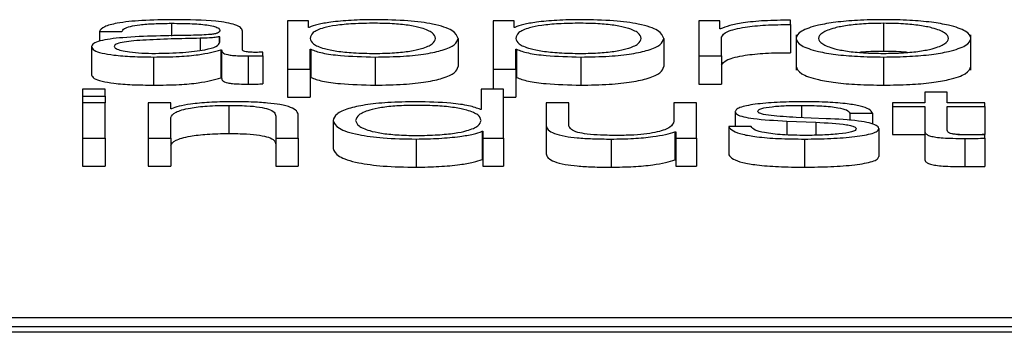
# Paper-space layout 'SHEET 2' of a CAD drawing. Units: inches. Extents: x 0.1 to 10.8, y 0.2 to 8.4.
# Drawn here: x 4.3 to 4.3, y 6.9 to 6.9 of the extents above; entities that cross this region are included whole.
import ezdxf

# ---------------------------------------------------------------- set-up
doc = ezdxf.new("R2010")
doc.units = ezdxf.units.IN
doc.header["$MEASUREMENT"] = 0

psp = doc.layouts.new('SHEET 2')

# ---------------------------------------------------------------- linework, layer by layer
at = {"color": 7, "linetype": 'Continuous', "lineweight": 25}
for p, q in [((4.27009966, 6.91035485), (4.27009966, 6.9096996)), ((4.27038089, 6.91035485), (4.27009966, 6.91035485)), ((4.27038089, 6.91026412), (4.27038089, 6.91035485)), ((4.27316948, 6.91035485), (4.27288798, 6.91035485)), ((4.27288798, 6.91035485), (4.27288798, 6.9096996)), ((4.27316948, 6.91026412), (4.27316948, 6.91035485)), ((4.27595806, 6.91035485), (4.27567656, 6.91035485)), ((4.27567656, 6.91035485), (4.27567656, 6.90987662)), ((4.27595806, 6.9102428), (4.27595806, 6.91035485)), ((4.27691508, 6.91030305), (4.27691508, 6.91036134)), ((4.26754909, 6.9102085), (4.26785457, 6.9102085)), ((4.26754909, 6.9102085), (4.26754909, 6.91007727)), ((4.26948686, 6.90996086), (4.26948686, 6.91021499)), ((4.27039038, 6.91026412), (4.27038089, 6.91026412)), ((4.27317896, 6.91026412), (4.27316948, 6.91026412)), ((4.27596755, 6.9102428), (4.27595806, 6.9102428)), ((4.27691508, 6.91030305), (4.27691508, 6.90992154)), ((4.27817812, 6.91031974), (4.27817812, 6.90993823)), ((4.26918138, 6.91013804), (4.26917163, 6.91013804)), ((4.26917163, 6.91013804), (4.26917163, 6.91005168)), ((4.26918138, 6.9100619), (4.26918138, 6.91013804)), ((4.27241145, 6.91011566), (4.27241145, 6.90973415)), ((4.27520003, 6.91011566), (4.27520003, 6.90973415)), ((4.27598231, 6.90987662), (4.27598231, 6.91013155)), ((4.27699337, 6.91016335), (4.27699337, 6.90968646)), ((4.2793634, 6.90968646), (4.2793634, 6.91016335)), ((4.26744208, 6.9100026), (4.26744208, 6.90962109)), ((4.26919588, 6.90995996), (4.26919588, 6.90957845)), ((4.26919588, 6.90995996), (4.26920563, 6.90995996)), ((4.26920563, 6.90995996), (4.26920563, 6.90957845)), ((4.27040514, 6.90996735), (4.27041489, 6.90996735)), ((4.27040514, 6.9096996), (4.27040514, 6.90996735)), ((4.27041489, 6.90996735), (4.27041489, 6.90958584)), ((4.27319372, 6.90996735), (4.27320348, 6.90996735)), ((4.27319372, 6.9096996), (4.27319372, 6.90996735)), ((4.27320348, 6.90996735), (4.27320348, 6.90958584)), ((4.2682826, 6.90986274), (4.2682826, 6.90948123)), ((4.26956461, 6.90987662), (4.26956461, 6.90949511)), ((4.26976387, 6.90988035), (4.26976387, 6.90992938)), ((4.26976387, 6.90988035), (4.26976387, 6.90949884)), ((4.27128494, 6.90986274), (4.27128494, 6.90948123)), ((4.27407352, 6.90986274), (4.27407352, 6.90948123)), ((4.27567656, 6.90987662), (4.27567656, 6.90949511)), ((4.27567656, 6.90987662), (4.27598231, 6.90987662)), ((4.27598231, 6.90987662), (4.27598231, 6.90949511)), ((4.27817812, 6.90986274), (4.27817812, 6.90948123)), ((4.27009966, 6.9096996), (4.27040514, 6.9096996)), ((4.27009966, 6.9096996), (4.27009966, 6.90931809)), ((4.27040514, 6.9096996), (4.27040514, 6.90931809)), ((4.27288798, 6.9096996), (4.27319372, 6.9096996)), ((4.27288798, 6.9096996), (4.27288798, 6.90942601)), ((4.27319372, 6.9096996), (4.27319372, 6.90931809)), ((4.26919588, 6.90957845), (4.26920563, 6.90957845)), ((4.27040514, 6.90958584), (4.27041489, 6.90958584)), ((4.27319372, 6.90958584), (4.27320348, 6.90958584)), ((4.26762605, 6.90942601), (4.26732057, 6.90942601)), ((4.26732057, 6.90942601), (4.26732057, 6.90933247)), ((4.26762605, 6.90933247), (4.26762605, 6.90942601)), ((4.27272272, 6.90942601), (4.27272272, 6.90915172)), ((4.27302847, 6.90942601), (4.27272272, 6.90942601)), ((4.27302847, 6.90876422), (4.27302847, 6.90942601)), ((4.27567656, 6.90949511), (4.27598231, 6.90949511)), ((4.26732057, 6.90933247), (4.26762605, 6.90933247)), ((4.26732057, 6.90933247), (4.26732057, 6.90924245)), ((4.26762605, 6.90933247), (4.26762605, 6.90924245)), ((4.27009966, 6.90931809), (4.27040514, 6.90931809)), ((4.27302847, 6.90931809), (4.27319372, 6.90931809)), ((4.27873715, 6.90938613), (4.27873715, 6.90924245)), ((4.27904263, 6.90938613), (4.27873715, 6.90938613)), ((4.27904263, 6.90924245), (4.27904263, 6.90938613)), ((4.26762605, 6.90924245), (4.26732057, 6.90924245)), ((4.26732057, 6.90924245), (4.26732057, 6.90876422)), ((4.26762605, 6.90876422), (4.26762605, 6.90924245)), ((4.2682096, 6.90924245), (4.2682096, 6.90876422)), ((4.26851507, 6.90924245), (4.2682096, 6.90924245)), ((4.26851507, 6.90916007), (4.26851507, 6.90924245)), ((4.26852483, 6.90916007), (4.26851507, 6.90916007)), ((4.26930262, 6.90920734), (4.26930262, 6.90882583)), ((4.27272272, 6.90915172), (4.27271323, 6.90915172)), ((4.273607, 6.90924245), (4.273607, 6.90893194)), ((4.27391248, 6.90924245), (4.273607, 6.90924245)), ((4.27391248, 6.90893099), (4.27391248, 6.90924245)), ((4.27533656, 6.90924245), (4.27533656, 6.90899124)), ((4.27564204, 6.90924245), (4.27533656, 6.90924245)), ((4.27564204, 6.90876422), (4.27564204, 6.90924245)), ((4.27829989, 6.90924245), (4.27829989, 6.90919341)), ((4.27873715, 6.90924245), (4.27829989, 6.90924245)), ((4.27829989, 6.90919341), (4.27873715, 6.90919341)), ((4.27829989, 6.90919341), (4.27829989, 6.9088119)), ((4.27873715, 6.90919341), (4.27873715, 6.90886611)), ((4.2795529, 6.90924245), (4.27904263, 6.90924245)), ((4.27904263, 6.90919341), (4.2795529, 6.90919341)), ((4.27904263, 6.90887074), (4.27904263, 6.90919341)), ((4.2795529, 6.90919341), (4.2795529, 6.90924245)), ((4.2795529, 6.90919341), (4.2795529, 6.9088119)), ((4.26851507, 6.90876422), (4.26851507, 6.90904329)), ((4.26993915, 6.90906275), (4.26993915, 6.90876422)), ((4.27024463, 6.90876422), (4.27024463, 6.90907201)), ((4.27616733, 6.90912205), (4.27616733, 6.90891897)), ((4.27740111, 6.90902659), (4.27699257, 6.9090442)), ((4.27772188, 6.90910258), (4.27802735, 6.90910258)), ((4.27772188, 6.90910258), (4.27772188, 6.90900349)), ((4.27802735, 6.90910258), (4.27802735, 6.90895407)), ((4.27071642, 6.90900341), (4.27071642, 6.9086219)), ((4.273607, 6.90893194), (4.273607, 6.90855043)), ((4.27607983, 6.90891897), (4.27607983, 6.90853746)), ((4.27638531, 6.90891897), (4.27607983, 6.90891897)), ((4.27686632, 6.90899416), (4.27726036, 6.90897736)), ((4.27686632, 6.90899416), (4.27686632, 6.90880717)), ((4.27726036, 6.90897736), (4.27726036, 6.90880225)), ((4.27811486, 6.90889392), (4.27811486, 6.90851241)), ((4.26732057, 6.90876422), (4.26762605, 6.90876422)), ((4.26732057, 6.90876422), (4.26732057, 6.90838271)), ((4.26762605, 6.90876422), (4.26762605, 6.90838271)), ((4.2682096, 6.90876422), (4.2682096, 6.90838271)), ((4.2682096, 6.90876422), (4.26851507, 6.90876422)), ((4.26851507, 6.90876422), (4.26851507, 6.90838271)), ((4.26993915, 6.90876422), (4.26993915, 6.90838271)), ((4.26993915, 6.90876422), (4.27024463, 6.90876422)), ((4.27024463, 6.90876422), (4.27024463, 6.90838271)), ((4.27184345, 6.90875034), (4.27184345, 6.90836883)), ((4.27273748, 6.908855), (4.27273748, 6.90847349)), ((4.27273748, 6.908855), (4.27274724, 6.908855)), ((4.27274724, 6.908855), (4.27274724, 6.90876422)), ((4.27274724, 6.90876422), (4.27302847, 6.90876422)), ((4.27274724, 6.90876422), (4.27274724, 6.90838271)), ((4.27302847, 6.90876422), (4.27302847, 6.90838271)), ((4.27448575, 6.90875034), (4.27448575, 6.90836883)), ((4.27535105, 6.90885037), (4.27536081, 6.90885037)), ((4.27535105, 6.90885037), (4.27535105, 6.90846886)), ((4.27536081, 6.90885037), (4.27536081, 6.90876422)), ((4.27536081, 6.90876422), (4.27564204, 6.90876422)), ((4.27536081, 6.90876422), (4.27536081, 6.90838271)), ((4.27564204, 6.90876422), (4.27564204, 6.90838271)), ((4.27710907, 6.90875034), (4.27710907, 6.90836883)), ((4.27829989, 6.9088119), (4.27873715, 6.9088119)), ((4.27873715, 6.90886611), (4.27873715, 6.9084846)), ((4.27918376, 6.9088119), (4.2795529, 6.9088119)), ((4.2792809, 6.90875869), (4.2792809, 6.90837718)), ((4.2795529, 6.90876055), (4.2795529, 6.90881049)), ((4.2795529, 6.90876055), (4.2795529, 6.90837904)), ((4.27273748, 6.90847349), (4.27274724, 6.90847349)), ((4.26732057, 6.90838271), (4.26762605, 6.90838271)), ((4.2682096, 6.90838271), (4.26851507, 6.90838271)), ((4.26993915, 6.90838271), (4.27024463, 6.90838271)), ((4.27274724, 6.90838271), (4.27302847, 6.90838271)), ((4.27535105, 6.90846886), (4.27536081, 6.90846886)), ((4.27536081, 6.90838271), (4.27564204, 6.90838271)), ((4.29999785, 6.90632498), (4.24866395, 6.90632498)), ((4.29937601, 6.90620633), (4.2492858, 6.90620633)), ((4.29937601, 6.90613003), (4.2492858, 6.90613003))]:
    psp.add_line(p, q, dxfattribs=at)
at = {"color": 8, "linetype": 'Continuous', "lineweight": 25}
for p, q in [((4.26852562, 6.91031974), (4.26852562, 6.91014745)), ((4.26891412, 6.91011662), (4.26891412, 6.90995384)), ((4.27706558, 6.90920734), (4.27706558, 6.90904105))]:
    psp.add_line(p, q, dxfattribs=at)
at = {"color": 7, "linetype": 'Continuous', "lineweight": 25}
for points, knots in [([(4.26856436, 6.91036873), (4.26841557, 6.91036704), (4.26813771, 6.91036388), (4.26779332, 6.91032826), (4.26759079, 6.91027215), (4.26756365, 6.91023072), (4.26754909, 6.9102085)], [0, 0, 0, 0, 0.300388996, 0.560953735, 0.764450295, 1, 1, 1, 1]), ([(4.26948686, 6.91021499), (4.26948264, 6.9102311), (4.26947494, 6.91026053), (4.2693979, 6.91029968), (4.26927929, 6.91032867), (4.26901814, 6.91036314), (4.26876084, 6.91036631), (4.26856436, 6.91036873)], [0, 0, 0, 0, 0.18083501, 0.33030435, 0.46259264, 0.58963602, 1, 1, 1, 1]), ([(4.27128494, 6.91036873), (4.27117555, 6.91036706), (4.2709628, 6.91036382), (4.27069745, 6.91033848), (4.27050013, 6.91030467), (4.27042706, 6.91027767), (4.27039038, 6.91026412)], [0, 0, 0, 0, 0.29440553, 0.5725419, 0.78545554, 1, 1, 1, 1]), ([(4.27241145, 6.91011566), (4.27239697, 6.91015211), (4.27236927, 6.91022188), (4.27211581, 6.91030779), (4.27172729, 6.9103608), (4.271438, 6.91036599), (4.27128494, 6.91036873)], [0, 0, 0, 0, 0.29239221, 0.55974536, 0.76706279, 1, 1, 1, 1]), ([(4.27407352, 6.91036873), (4.27396413, 6.91036706), (4.27375138, 6.91036382), (4.27348603, 6.91033848), (4.27328871, 6.91030467), (4.27321564, 6.91027767), (4.27317896, 6.91026412)], [0, 0, 0, 0, 0.29440553, 0.5725419, 0.78545554, 1, 1, 1, 1]), ([(4.27520003, 6.91011566), (4.27518556, 6.91015211), (4.27515785, 6.91022188), (4.27490439, 6.91030779), (4.27451587, 6.9103608), (4.27422658, 6.91036599), (4.27407352, 6.91036873)], [0, 0, 0, 0, 0.29239221, 0.55974536, 0.76706279, 1, 1, 1, 1]), ([(4.27691508, 6.91036134), (4.27679574, 6.91036041), (4.2765664, 6.91035863), (4.2762821, 6.91032946), (4.27608087, 6.91028954), (4.27600604, 6.91025868), (4.27596755, 6.9102428)], [0, 0, 0, 0, 0.29228705, 0.56166541, 0.77452587, 1, 1, 1, 1]), ([(4.27817812, 6.91036873), (4.27805837, 6.91036711), (4.27783016, 6.91036401), (4.27752376, 6.9103365), (4.27724467, 6.91028829), (4.27703904, 6.91021232), (4.27696968, 6.91011569), (4.27703906, 6.91001907), (4.27724471, 6.90994315), (4.27752377, 6.90989496), (4.27783016, 6.90986746), (4.27805837, 6.90986437), (4.27817812, 6.90986274)], [0, 0, 0, 0, 0.089853421, 0.171232666, 0.249753199, 0.37026293, 0.500090032, 0.629803542, 0.750261335, 0.828770156, 0.910146703, 1, 1, 1, 1]), ([(4.27817812, 6.90986274), (4.27829794, 6.90986437), (4.27852626, 6.90986746), (4.27883281, 6.90989496), (4.27911199, 6.90994315), (4.2793177, 6.91001907), (4.27938709, 6.91011569), (4.27931772, 6.91021232), (4.27911203, 6.9102883), (4.27883283, 6.91033651), (4.27852627, 6.91036401), (4.27829794, 6.91036711), (4.27817812, 6.91036873)], [0, 0, 0, 0, 0.08988823, 0.17128031, 0.24978818, 0.37022556, 0.49990999, 0.62970799, 0.75019729, 0.82871687, 0.91011165, 1, 1, 1, 1]), ([(4.26785457, 6.9102085), (4.26786071, 6.91022172), (4.26787216, 6.91024634), (4.26796012, 6.91027855), (4.26810181, 6.91030261), (4.26829738, 6.91031744), (4.26844676, 6.91031895), (4.26852562, 6.91031974)], [0, 0, 0, 0, 0.206647145, 0.384690817, 0.554212746, 0.764645901, 1, 1, 1, 1]), ([(4.26852562, 6.91031974), (4.26862023, 6.9103191), (4.26879656, 6.9103179), (4.26900651, 6.91030126), (4.26911911, 6.91027658), (4.26917326, 6.91025105), (4.26917852, 6.9102319), (4.26918138, 6.91022147)], [0, 0, 0, 0, 0.29760159, 0.55464136, 0.68527997, 0.82857636, 1, 1, 1, 1]), ([(4.26918138, 6.91022147), (4.26918023, 6.91021491), (4.26917816, 6.91020313), (4.26915426, 6.91018736), (4.26911227, 6.91017555), (4.26904015, 6.91016582), (4.26892869, 6.9101598), (4.26883806, 6.91015774), (4.26878787, 6.9101566)], [0, 0, 0, 0, 0.17257634, 0.30949425, 0.42646991, 0.54091323, 0.74573566, 1, 1, 1, 1]), ([(4.27210597, 6.91011566), (4.27209771, 6.91014049), (4.27208156, 6.91018907), (4.27195216, 6.91024937), (4.27176542, 6.91029099), (4.27154477, 6.91031509), (4.27127282, 6.91032209), (4.27099695, 6.91031578), (4.27075189, 6.91029401), (4.27055045, 6.91025345), (4.27042342, 6.91019145), (4.27041144, 6.91014176), (4.27040514, 6.91011566)], [0, 0, 0, 0, 0.12645832, 0.24751714, 0.32460387, 0.40253797, 0.48914708, 0.58734229, 0.66987716, 0.74689532, 0.86707949, 1, 1, 1, 1]), ([(4.27489455, 6.91011566), (4.2748863, 6.91014049), (4.27487014, 6.91018907), (4.27474074, 6.91024937), (4.27455401, 6.91029099), (4.27433336, 6.91031509), (4.2740614, 6.91032209), (4.27378554, 6.91031578), (4.27354047, 6.91029401), (4.27333903, 6.91025345), (4.273212, 6.91019145), (4.27320002, 6.91014176), (4.27319372, 6.91011566)], [0, 0, 0, 0, 0.12645832, 0.24751714, 0.32460387, 0.40253797, 0.48914708, 0.58734229, 0.66987716, 0.74689532, 0.86707949, 1, 1, 1, 1]), ([(4.27598231, 6.91013155), (4.27599791, 6.91015804), (4.27602821, 6.91020945), (4.27626815, 6.91026767), (4.2765804, 6.91030049), (4.27680021, 6.91030217), (4.27691508, 6.91030305)], [0, 0, 0, 0, 0.283847349, 0.551065109, 0.765388992, 1, 1, 1, 1]), ([(4.27817812, 6.91031974), (4.27808671, 6.91031831), (4.27791184, 6.91031555), (4.27768163, 6.91029153), (4.2774778, 6.91025095), (4.27733309, 6.9101905), (4.27728135, 6.91011569), (4.27733311, 6.9100409), (4.27747784, 6.9099805), (4.27768165, 6.90993994), (4.27791184, 6.90991592), (4.27808671, 6.90991317), (4.27817812, 6.90991173)], [0, 0, 0, 0, 0.08831176, 0.16895933, 0.24839991, 0.37156727, 0.50011777, 0.62852154, 0.75162031, 0.83104473, 0.91168842, 1, 1, 1, 1]), ([(4.27817812, 6.90991173), (4.27826959, 6.90991317), (4.27844458, 6.90991592), (4.27867494, 6.90993993), (4.27887887, 6.90998049), (4.27902365, 6.9100409), (4.27907541, 6.91011569), (4.27902367, 6.9101905), (4.2788789, 6.91025095), (4.27867496, 6.91029153), (4.27844459, 6.91031556), (4.27826959, 6.91031831), (4.27817812, 6.91031974)], [0, 0, 0, 0, 0.08835749, 0.16902082, 0.24844299, 0.37151475, 0.49988227, 0.62839648, 0.75153679, 0.83097511, 0.91164233, 1, 1, 1, 1]), ([(4.26878787, 6.9101566), (4.26847116, 6.91015214), (4.2680877, 6.91014673), (4.26769052, 6.91010839), (4.26754815, 6.91008212), (4.26745556, 6.9100455), (4.26744682, 6.9100177), (4.26744208, 6.9100026)], [0, 0, 0, 0, 0.53307552, 0.6454432, 0.75264895, 0.86570083, 1, 1, 1, 1]), ([(4.26891412, 6.91011662), (4.26865036, 6.91011114), (4.26833022, 6.91010449), (4.26798164, 6.91007935), (4.26785204, 6.91006216), (4.26776132, 6.91003691), (4.26775232, 6.91001691), (4.26774756, 6.91000633)], [0, 0, 0, 0, 0.55572666, 0.67451142, 0.7815055, 0.88442679, 1, 1, 1, 1]), ([(4.26917163, 6.91013804), (4.2691554, 6.91013448), (4.26912032, 6.91012679), (4.26902655, 6.91012073), (4.26895653, 6.91011817), (4.26891412, 6.91011662)], [0, 0, 0, 0, 0.253305748, 0.547696495, 1, 1, 1, 1]), ([(4.27040514, 6.91011566), (4.27041302, 6.91009086), (4.27042848, 6.9100422), (4.27056167, 6.90998153), (4.27076106, 6.90993986), (4.27100155, 6.90991628), (4.27127553, 6.90990925), (4.27154475, 6.90991643), (4.27176541, 6.90994046), (4.27195212, 6.90998208), (4.27208154, 6.91004232), (4.27209771, 6.91009086), (4.27210597, 6.91011566)], [0, 0, 0, 0, 0.12700281, 0.24920574, 0.32877167, 0.41216932, 0.50834594, 0.59544126, 0.67380891, 0.75131154, 0.87297967, 1, 1, 1, 1]), ([(4.27128494, 6.90986274), (4.27141604, 6.90986474), (4.27166388, 6.90986852), (4.27198623, 6.90990355), (4.27222839, 6.90995809), (4.27238415, 6.91003116), (4.27240213, 6.91008682), (4.27241145, 6.91011566)], [0, 0, 0, 0, 0.2000809, 0.37824507, 0.55274857, 0.76829764, 1, 1, 1, 1]), ([(4.27319372, 6.91011566), (4.2732016, 6.91009086), (4.27321707, 6.9100422), (4.27335026, 6.90998153), (4.27354964, 6.90993986), (4.27379013, 6.90991628), (4.27406412, 6.90990925), (4.27433333, 6.90991643), (4.27455399, 6.90994046), (4.2747407, 6.90998208), (4.27487012, 6.91004232), (4.27488629, 6.91009086), (4.27489455, 6.91011566)], [0, 0, 0, 0, 0.12700281, 0.24920574, 0.32877167, 0.41216932, 0.50834594, 0.59544126, 0.67380891, 0.75131154, 0.87297967, 1, 1, 1, 1]), ([(4.27407352, 6.90986274), (4.27420462, 6.90986474), (4.27445246, 6.90986852), (4.27477481, 6.90990355), (4.27501697, 6.90995809), (4.27517273, 6.91003116), (4.27519071, 6.91008682), (4.27520003, 6.91011566)], [0, 0, 0, 0, 0.2000809, 0.37824507, 0.55274857, 0.76829764, 1, 1, 1, 1]), ([(4.26744208, 6.9100026), (4.26744833, 6.90998615), (4.26746003, 6.90995532), (4.26757309, 6.909915), (4.26775339, 6.90988488), (4.26799831, 6.9098659), (4.26818512, 6.90986383), (4.2682826, 6.90986274)], [0, 0, 0, 0, 0.20455525, 0.38314196, 0.55528949, 0.76792205, 1, 1, 1, 1]), ([(4.26774756, 6.91000633), (4.26775255, 6.90999602), (4.26776221, 6.90997606), (4.26784209, 6.90994993), (4.26796224, 6.9099292), (4.26812161, 6.90991464), (4.2682445, 6.90991271), (4.26830685, 6.90991173)], [0, 0, 0, 0, 0.19419709, 0.37600188, 0.55687573, 0.77517239, 1, 1, 1, 1]), ([(4.2682826, 6.90986274), (4.2684001, 6.90986384), (4.26861357, 6.90986583), (4.26895584, 6.90989654), (4.2691043, 6.90993576), (4.26919588, 6.90995996)], [0, 0, 0, 0, 0.31932292, 0.58016257, 1, 1, 1, 1]), ([(4.26830685, 6.90991173), (4.26843357, 6.90991409), (4.26867961, 6.90991869), (4.26897238, 6.90995505), (4.26915389, 6.9100056), (4.26917198, 6.91004265), (4.26918138, 6.9100619)], [0, 0, 0, 0, 0.28830586, 0.55980347, 0.77130277, 1, 1, 1, 1]), ([(4.26920563, 6.90995996), (4.26920654, 6.90994735), (4.26920817, 6.90992458), (4.26926384, 6.90989698), (4.26935529, 6.90988352), (4.2694517, 6.90987747), (4.26952421, 6.90987693), (4.26956461, 6.90987662)], [0, 0, 0, 0, 0.30166124, 0.54459653, 0.67016576, 0.81620377, 1, 1, 1, 1]), ([(4.26966662, 6.90992566), (4.26964592, 6.90992587), (4.26960763, 6.90992625), (4.26955615, 6.90993026), (4.26951592, 6.90993738), (4.26949051, 6.90994806), (4.26948814, 6.90995638), (4.26948686, 6.90996086)], [0, 0, 0, 0, 0.21089092, 0.39011196, 0.55590946, 0.76081652, 1, 1, 1, 1]), ([(4.27041489, 6.90996735), (4.27046153, 6.90994977), (4.27055376, 6.90991499), (4.27086062, 6.90987274), (4.2711231, 6.90986655), (4.27128494, 6.90986274)], [0, 0, 0, 0, 0.281750665, 0.557139826, 1, 1, 1, 1]), ([(4.27320348, 6.90996735), (4.27325012, 6.90994977), (4.27334234, 6.90991499), (4.2736492, 6.90987274), (4.27391168, 6.90986655), (4.27407352, 6.90986274)], [0, 0, 0, 0, 0.28175066, 0.55713983, 1, 1, 1, 1]), ([(4.26956461, 6.90987662), (4.26960348, 6.90987672), (4.26967051, 6.90987688), (4.26973625, 6.90987932), (4.26976387, 6.90988035)], [0, 0, 0, 0, 0.57982194, 1, 1, 1, 1]), ([(4.26976387, 6.90992938), (4.26974698, 6.90992829), (4.26971537, 6.90992626), (4.2696821, 6.90992585), (4.26966662, 6.90992566)], [0, 0, 0, 0, 0.53442867, 1, 1, 1, 1]), ([(4.27598231, 6.90975004), (4.27599791, 6.90977653), (4.27602821, 6.90982794), (4.27626815, 6.90988616), (4.2765804, 6.90991898), (4.27680021, 6.90992066), (4.27691508, 6.90992154)], [0, 0, 0, 0, 0.28384735, 0.55106511, 0.76538899, 1, 1, 1, 1]), ([(4.27817812, 6.90993823), (4.27808449, 6.90993779), (4.27797073, 6.90993725), (4.27787419, 6.90992683), (4.27785711, 6.90992498)], [0, 0, 0, 0, 0.82302422, 1, 1, 1, 1]), ([(4.27849939, 6.90992498), (4.27848229, 6.90992683), (4.27838566, 6.90993725), (4.27827182, 6.90993779), (4.27817812, 6.90993823)], [0, 0, 0, 0, 0.17693556, 1, 1, 1, 1]), ([(4.27128494, 6.90948123), (4.27141604, 6.90948323), (4.27166388, 6.90948701), (4.27198623, 6.90952203), (4.27222839, 6.90957658), (4.27238415, 6.90964965), (4.27240213, 6.90970531), (4.27241145, 6.90973415)], [0, 0, 0, 0, 0.2000809, 0.37824507, 0.55274857, 0.76829764, 1, 1, 1, 1]), ([(4.27407352, 6.90948123), (4.27420462, 6.90948323), (4.27445246, 6.90948701), (4.27477481, 6.90952203), (4.27501697, 6.90957658), (4.27517273, 6.90964965), (4.27519071, 6.90970531), (4.27520003, 6.90973415)], [0, 0, 0, 0, 0.2000809, 0.37824507, 0.55274857, 0.76829764, 1, 1, 1, 1]), ([(4.27699337, 6.90973415), (4.27700694, 6.90970117), (4.27703313, 6.90963756), (4.27724566, 6.90956164), (4.27752356, 6.90951345), (4.27783022, 6.90948595), (4.27805839, 6.90948286), (4.27817812, 6.90948123)], [0, 0, 0, 0, 0.25947374, 0.50043272, 0.65747864, 0.82026104, 1, 1, 1, 1]), ([(4.27817812, 6.90948123), (4.27829792, 6.90948286), (4.2785262, 6.90948595), (4.27883303, 6.90951345), (4.27911104, 6.90956164), (4.27932363, 6.90963756), (4.27934982, 6.90970117), (4.2793634, 6.90973415)], [0, 0, 0, 0, 0.17980883, 0.34262229, 0.49966632, 0.74058444, 1, 1, 1, 1]), ([(4.26744208, 6.90962109), (4.26744833, 6.90960464), (4.26746003, 6.90957381), (4.26757309, 6.90953349), (4.26775339, 6.90950336), (4.26799831, 6.90948439), (4.26818512, 6.90948232), (4.2682826, 6.90948123)], [0, 0, 0, 0, 0.20455525, 0.38314196, 0.55528949, 0.76792205, 1, 1, 1, 1]), ([(4.2682826, 6.90948123), (4.2684001, 6.90948233), (4.26861357, 6.90948431), (4.26895584, 6.90951503), (4.2691043, 6.90955425), (4.26919588, 6.90957845)], [0, 0, 0, 0, 0.31932292, 0.58016257, 1, 1, 1, 1]), ([(4.26920563, 6.90957845), (4.26920654, 6.90956583), (4.26920817, 6.90954306), (4.26926384, 6.90951547), (4.26935529, 6.90950201), (4.2694517, 6.90949595), (4.26952421, 6.90949541), (4.26956461, 6.90949511)], [0, 0, 0, 0, 0.301661243, 0.544596529, 0.670165757, 0.816203773, 1, 1, 1, 1]), ([(4.27041489, 6.90958584), (4.27046153, 6.90956826), (4.27055376, 6.90953348), (4.27086062, 6.90949123), (4.2711231, 6.90948504), (4.27128494, 6.90948123)], [0, 0, 0, 0, 0.28175066, 0.55713983, 1, 1, 1, 1]), ([(4.27320348, 6.90958584), (4.27325012, 6.90956826), (4.27334234, 6.90953348), (4.2736492, 6.90949123), (4.27391168, 6.90948504), (4.27407352, 6.90948123)], [0, 0, 0, 0, 0.281750665, 0.557139826, 1, 1, 1, 1]), ([(4.26956461, 6.90949511), (4.26960348, 6.90949521), (4.26967051, 6.90949537), (4.26973625, 6.90949781), (4.26976387, 6.90949884)], [0, 0, 0, 0, 0.57982194, 1, 1, 1, 1]), ([(4.26851507, 6.90904329), (4.26852867, 6.90906794), (4.26855454, 6.90911483), (4.26874728, 6.90917006), (4.26901248, 6.90920234), (4.26920299, 6.90920562), (4.26930262, 6.90920734)], [0, 0, 0, 0, 0.29643443, 0.56390166, 0.77194469, 1, 1, 1, 1]), ([(4.26932687, 6.90925638), (4.26922894, 6.90925468), (4.26903615, 6.90925135), (4.26879749, 6.90922757), (4.26861861, 6.90919683), (4.26855587, 6.90917224), (4.26852483, 6.90916007)], [0, 0, 0, 0, 0.29185854, 0.57455475, 0.78944012, 1, 1, 1, 1]), ([(4.26930262, 6.90920734), (4.26938451, 6.90920644), (4.26953306, 6.9092048), (4.26972609, 6.90918607), (4.26985881, 6.90915464), (4.26992977, 6.90911195), (4.26993589, 6.90907985), (4.26993915, 6.90906275)], [0, 0, 0, 0, 0.215457511, 0.390893464, 0.554996506, 0.762980471, 1, 1, 1, 1]), ([(4.27024463, 6.90907201), (4.27024113, 6.9090918), (4.27023461, 6.90912871), (4.27015797, 6.90917989), (4.27001575, 6.90921791), (4.26982203, 6.90924148), (4.26959132, 6.90925446), (4.26942046, 6.9092557), (4.26932687, 6.90925638)], [0, 0, 0, 0, 0.20207358, 0.37671492, 0.53649397, 0.66737149, 0.81781421, 1, 1, 1, 1]), ([(4.27184345, 6.90925638), (4.27171227, 6.90925438), (4.2714643, 6.9092506), (4.27114177, 6.90921556), (4.27089952, 6.909161), (4.27074372, 6.90908792), (4.27072574, 6.90903225), (4.27071642, 6.90900341)], [0, 0, 0, 0, 0.2001409, 0.37833054, 0.55283379, 0.76835613, 1, 1, 1, 1]), ([(4.27272272, 6.90900341), (4.27271484, 6.90902821), (4.27269938, 6.90907687), (4.27256625, 6.90913754), (4.27236698, 6.90917921), (4.27212665, 6.90920279), (4.27185271, 6.90920982), (4.27158345, 6.90920264), (4.27136263, 6.90917861), (4.2711758, 6.909137), (4.27104633, 6.90907675), (4.27103016, 6.9090282), (4.2710219, 6.90900341)], [0, 0, 0, 0, 0.12700272, 0.24919833, 0.32874425, 0.41209899, 0.50820405, 0.59537108, 0.67378114, 0.75130343, 0.87297913, 1, 1, 1, 1]), ([(4.27271323, 6.90915172), (4.27266653, 6.90916931), (4.2725742, 6.90920408), (4.27226753, 6.90924635), (4.27200516, 6.90925255), (4.27184345, 6.90925638)], [0, 0, 0, 0, 0.2819146, 0.55740709, 1, 1, 1, 1]), ([(4.27710907, 6.90925638), (4.27699694, 6.90925504), (4.27677568, 6.90925239), (4.27646686, 6.9092298), (4.27626566, 6.90919376), (4.27617887, 6.90915509), (4.27617131, 6.90913342), (4.27616733, 6.90912205)], [0, 0, 0, 0, 0.25598477, 0.50510093, 0.74131075, 0.86418789, 1, 1, 1, 1]), ([(4.27647281, 6.90912486), (4.27647532, 6.90913208), (4.27648008, 6.90914575), (4.27653544, 6.90916997), (4.27666408, 6.909192), (4.27685812, 6.9092051), (4.27699594, 6.90920659), (4.27706558, 6.90920734)], [0, 0, 0, 0, 0.137700998, 0.260962122, 0.496636823, 0.745639041, 1, 1, 1, 1]), ([(4.27706558, 6.90920734), (4.27715906, 6.90920608), (4.27733735, 6.90920368), (4.27755813, 6.90918032), (4.27769475, 6.90914412), (4.27771246, 6.90911701), (4.27772188, 6.90910258)], [0, 0, 0, 0, 0.29181691, 0.55661433, 0.76406796, 1, 1, 1, 1]), ([(4.27802735, 6.90910258), (4.27801746, 6.90912041), (4.27799884, 6.90915397), (4.27787434, 6.90919777), (4.27768053, 6.90923119), (4.27741659, 6.90925275), (4.27721446, 6.90925513), (4.27710907, 6.90925638)], [0, 0, 0, 0, 0.20453123, 0.38492581, 0.55799193, 0.76955779, 1, 1, 1, 1]), ([(4.27616733, 6.90912205), (4.27617199, 6.90910841), (4.27618062, 6.90908316), (4.27627331, 6.9090501), (4.27649023, 6.9090143), (4.27670737, 6.90900267), (4.27686632, 6.90899416)], [0, 0, 0, 0, 0.201033673, 0.372156135, 0.540376741, 1, 1, 1, 1]), ([(4.27699257, 6.9090442), (4.27687472, 6.90905036), (4.27669933, 6.90905952), (4.27653499, 6.90908616), (4.27648017, 6.90910707), (4.27647533, 6.90911878), (4.27647281, 6.90912486)], [0, 0, 0, 0, 0.5015481, 0.7463898, 0.86819865, 1, 1, 1, 1]), ([(4.27811486, 6.90889392), (4.2781086, 6.90890828), (4.27809673, 6.90893549), (4.27799124, 6.90897063), (4.27777588, 6.90900864), (4.27755607, 6.90901917), (4.27740111, 6.90902659)], [0, 0, 0, 0, 0.20574219, 0.39002107, 0.56997706, 1, 1, 1, 1]), ([(4.27071642, 6.90900341), (4.2707309, 6.90896697), (4.27075862, 6.9088972), (4.27101217, 6.90881129), (4.27140086, 6.90875827), (4.2716903, 6.90875308), (4.27184345, 6.90875034)], [0, 0, 0, 0, 0.29227584, 0.55960883, 0.76696726, 1, 1, 1, 1]), ([(4.2710219, 6.90900341), (4.27103015, 6.90897859), (4.27104631, 6.90893002), (4.27117578, 6.90886974), (4.27136262, 6.90882811), (4.27158345, 6.90880408), (4.27185271, 6.9087969), (4.27212666, 6.90880393), (4.27236699, 6.90882751), (4.27256627, 6.9088692), (4.2726994, 6.9089299), (4.27271485, 6.90897859), (4.27272272, 6.90900341)], [0, 0, 0, 0, 0.12707907, 0.24876293, 0.3262718, 0.40465957, 0.4917989, 0.58787338, 0.67120409, 0.75073565, 0.87293906, 1, 1, 1, 1]), ([(4.273607, 6.90893194), (4.27361116, 6.90891255), (4.27361894, 6.90887621), (4.27370161, 6.90882608), (4.27384296, 6.90878894), (4.27402816, 6.9087655), (4.27424296, 6.90875237), (4.27440068, 6.90875105), (4.27448575, 6.90875034)], [0, 0, 0, 0, 0.20533585, 0.38471779, 0.54939615, 0.68148753, 0.82820055, 1, 1, 1, 1]), ([(4.27458301, 6.90879938), (4.27450229, 6.90880004), (4.27435644, 6.90880123), (4.27416131, 6.90881543), (4.27401498, 6.90884218), (4.27392984, 6.90888262), (4.27391863, 6.90891387), (4.27391248, 6.90893099)], [0, 0, 0, 0, 0.2188688, 0.39549622, 0.55473076, 0.75605337, 1, 1, 1, 1]), ([(4.27533656, 6.90899124), (4.27532724, 6.90896458), (4.27530934, 6.9089134), (4.27516285, 6.90885408), (4.27497538, 6.90881987), (4.27479197, 6.90880236), (4.27465485, 6.9088004), (4.27458301, 6.90879938)], [0, 0, 0, 0, 0.297945184, 0.572070758, 0.708419734, 0.847247499, 1, 1, 1, 1]), ([(4.27607983, 6.90891897), (4.27609425, 6.90889906), (4.27612117, 6.90886192), (4.27625672, 6.90881354), (4.27646872, 6.90877677), (4.27676342, 6.90875382), (4.27698924, 6.90875155), (4.27710907, 6.90875034)], [0, 0, 0, 0, 0.20688084, 0.38598814, 0.55516737, 0.76394143, 1, 1, 1, 1]), ([(4.27712383, 6.90879938), (4.27701668, 6.90880091), (4.27681376, 6.90880383), (4.27656778, 6.90883196), (4.27641952, 6.90887291), (4.27639713, 6.90890305), (4.27638531, 6.90891897)], [0, 0, 0, 0, 0.29615454, 0.56084426, 0.76816132, 1, 1, 1, 1]), ([(4.27710907, 6.90875034), (4.27722814, 6.9087518), (4.27746387, 6.90875468), (4.27779316, 6.90877892), (4.2780088, 6.90881735), (4.27810239, 6.90885865), (4.27811057, 6.90888179), (4.27811486, 6.90889392)], [0, 0, 0, 0, 0.25463979, 0.50416463, 0.74122985, 0.86427341, 1, 1, 1, 1]), ([(4.27780938, 6.9088902), (4.27780617, 6.90888239), (4.27780002, 6.9088674), (4.27772993, 6.90884075), (4.27757626, 6.90881706), (4.27735607, 6.90880225), (4.27720045, 6.90880032), (4.27712383, 6.90879938)], [0, 0, 0, 0, 0.132135481, 0.25365108, 0.495593816, 0.751656878, 1, 1, 1, 1]), ([(4.27726036, 6.90897736), (4.27741005, 6.9089701), (4.27759457, 6.90896115), (4.27775044, 6.90893095), (4.27780104, 6.90891197), (4.2778065, 6.90889772), (4.27780938, 6.9088902)], [0, 0, 0, 0, 0.57797262, 0.71244605, 0.84835653, 1, 1, 1, 1]), ([(4.26851507, 6.90866178), (4.26852867, 6.90868643), (4.26855454, 6.90873332), (4.26874728, 6.90878855), (4.26901248, 6.90882083), (4.26920299, 6.90882411), (4.26930262, 6.90882583)], [0, 0, 0, 0, 0.29643443, 0.56390166, 0.77194469, 1, 1, 1, 1]), ([(4.26930262, 6.90882583), (4.26938451, 6.90882493), (4.26953306, 6.90882329), (4.26972609, 6.90880456), (4.26985881, 6.90877313), (4.26992977, 6.90873044), (4.26993589, 6.90869834), (4.26993915, 6.90868124)], [0, 0, 0, 0, 0.21545751, 0.39089346, 0.55499651, 0.76298047, 1, 1, 1, 1]), ([(4.27184345, 6.90875034), (4.27194764, 6.90875231), (4.27215748, 6.90875627), (4.27241998, 6.90878201), (4.27262556, 6.90881486), (4.27270064, 6.90884178), (4.27273748, 6.908855)], [0, 0, 0, 0, 0.28251649, 0.56901396, 0.78848652, 1, 1, 1, 1]), ([(4.27448575, 6.90875034), (4.27458782, 6.90875187), (4.27478804, 6.90875488), (4.27504066, 6.90877877), (4.27523383, 6.90881114), (4.27531155, 6.90883715), (4.27535105, 6.90885037)], [0, 0, 0, 0, 0.28602307, 0.56101993, 0.77688473, 1, 1, 1, 1]), ([(4.27873715, 6.90886611), (4.27873778, 6.90885575), (4.27873892, 6.90883688), (4.27876328, 6.90881115), (4.27881008, 6.90879053), (4.27888616, 6.90877485), (4.27899247, 6.90876472), (4.27912748, 6.90875938), (4.27922651, 6.90875894), (4.2792809, 6.90875869)], [0, 0, 0, 0, 0.17657011, 0.32139512, 0.4430934, 0.55473118, 0.67807807, 0.82321416, 1, 1, 1, 1]), ([(4.27929039, 6.90880772), (4.27926313, 6.90880825), (4.27921397, 6.9088092), (4.27914907, 6.90881372), (4.27910126, 6.90882074), (4.27906344, 6.90883217), (4.27904408, 6.90884937), (4.27904314, 6.90886315), (4.27904263, 6.90887074)], [0, 0, 0, 0, 0.17212713, 0.31045954, 0.42939692, 0.54506647, 0.74919376, 1, 1, 1, 1]), ([(4.2792809, 6.90875869), (4.27933162, 6.90875907), (4.27942228, 6.90875974), (4.27951296, 6.9087603), (4.2795529, 6.90876055)], [0, 0, 0, 0, 0.55952262, 1, 1, 1, 1]), ([(4.2795529, 6.90881049), (4.27950394, 6.9088096), (4.27941662, 6.90880801), (4.27932891, 6.90880781), (4.27929039, 6.90880772)], [0, 0, 0, 0, 0.56070899, 1, 1, 1, 1]), ([(4.27071642, 6.9086219), (4.2707309, 6.90858546), (4.27075862, 6.90851569), (4.27101217, 6.90842978), (4.27140086, 6.90837676), (4.2716903, 6.90837157), (4.27184345, 6.90836883)], [0, 0, 0, 0, 0.29227584, 0.55960883, 0.76696726, 1, 1, 1, 1]), ([(4.27184345, 6.90836883), (4.27194764, 6.9083708), (4.27215748, 6.90837476), (4.27241998, 6.9084005), (4.27262556, 6.90843335), (4.27270064, 6.90846027), (4.27273748, 6.90847349)], [0, 0, 0, 0, 0.28251649, 0.56901396, 0.78848652, 1, 1, 1, 1]), ([(4.273607, 6.90855043), (4.27361116, 6.90853104), (4.27361894, 6.9084947), (4.27370161, 6.90844457), (4.27384296, 6.90840742), (4.27402816, 6.90838399), (4.27424296, 6.90837085), (4.27440068, 6.90836954), (4.27448575, 6.90836883)], [0, 0, 0, 0, 0.205335853, 0.384717788, 0.549396152, 0.681487527, 0.828200548, 1, 1, 1, 1]), ([(4.27607983, 6.90853746), (4.27609425, 6.90851755), (4.27612117, 6.90848041), (4.27625672, 6.90843203), (4.27646872, 6.90839526), (4.27676342, 6.90837231), (4.27698924, 6.90837004), (4.27710907, 6.90836883)], [0, 0, 0, 0, 0.20688084, 0.38598814, 0.55516737, 0.76394143, 1, 1, 1, 1]), ([(4.27710907, 6.90836883), (4.27722814, 6.90837029), (4.27746387, 6.90837317), (4.27779316, 6.90839741), (4.2780088, 6.90843584), (4.27810239, 6.90847714), (4.27811057, 6.90850028), (4.27811486, 6.90851241)], [0, 0, 0, 0, 0.25463979, 0.50416463, 0.74122985, 0.86427341, 1, 1, 1, 1]), ([(4.27873715, 6.9084846), (4.27873778, 6.90847424), (4.27873892, 6.90845537), (4.27876328, 6.90842964), (4.27881008, 6.90840901), (4.27888616, 6.90839334), (4.27899247, 6.90838321), (4.27912748, 6.90837787), (4.27922651, 6.90837742), (4.2792809, 6.90837718)], [0, 0, 0, 0, 0.17657011, 0.32139512, 0.4430934, 0.55473118, 0.67807807, 0.82321416, 1, 1, 1, 1]), ([(4.27448575, 6.90836883), (4.27458782, 6.90837036), (4.27478804, 6.90837337), (4.27504066, 6.90839726), (4.27523383, 6.90842963), (4.27531155, 6.90845564), (4.27535105, 6.90846886)], [0, 0, 0, 0, 0.28602307, 0.56101993, 0.77688473, 1, 1, 1, 1]), ([(4.2792809, 6.90837718), (4.27933162, 6.90837756), (4.27942228, 6.90837823), (4.27951296, 6.90837879), (4.2795529, 6.90837904)], [0, 0, 0, 0, 0.55952262, 1, 1, 1, 1])]:
    psp.add_open_spline(points, degree=3, knots=knots, dxfattribs=at)

doc.saveas('drawing.dxf')
